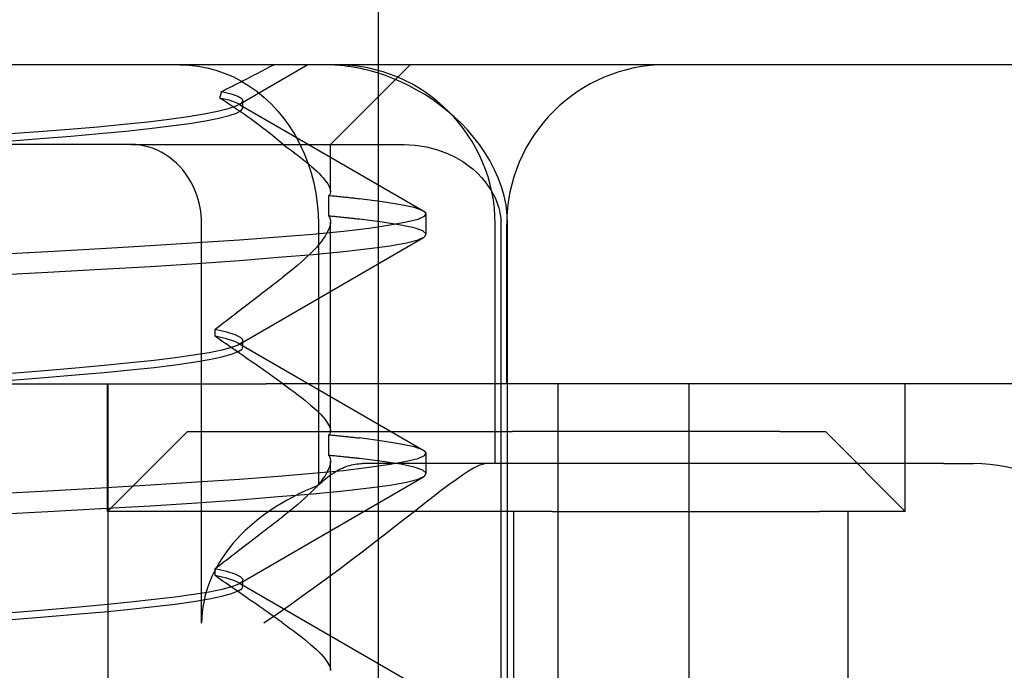
# Model space of a CAD drawing. Units: inches. Extents: x 0.82 to 7.42, y 0.79 to 10.27.
# Drawn here: x 3.87 to 3.93, y 8.19 to 8.22 of the extents above; entities that cross this region are included whole.
import ezdxf

# ---------------------------------------------------------------- set-up
doc = ezdxf.new("R2010")
doc.units = ezdxf.units.IN
doc.header["$MEASUREMENT"] = 0
doc.styles.add('SLDTEXTSTYLE0', font='TXT', dxfattribs={"width": 0.605})
doc.dimstyles.new('SLDDIMSTYLE1', dxfattribs={"dimtxt": 0.080892, "dimasz": 0.13, "dimexe": 0, "dimexo": 0.0625, "dimgap": 0.020223, "dimtad": 1, "dimlfac": 4.25, "dimrnd": 1e-09, "dimzin": 12, "dimdsep": 46, "dimtxsty": 'SLDTEXTSTYLE0', "dimsah": 1, "dimcen": 0.09, "dimadec": 0, "dimazin": 3, "dimtfac": 1, "dimtofl": 0, "dimtmove": 0, "dimatfit": 3, "dimfxl": 0, "dimfrac": 2, "dimtolj": 1, "dimtzin": 12, "dimarcsym": 0})

# ---------------------------------------------------------------- blocks, each defined once
blk = doc.blocks.new('_D_1')
at = {"color": 7, "linetype": 'Continuous', "lineweight": 0}
for p, q in [((4.823535, 9.32848), (1.331366, 9.32848)), ((1.370736, 9.32848), (1.370736, 7.902357)), ((1.227989, 8.991949), (1.227989, 9.010468)), ((1.227989, 9.010468), (1.352217, 9.010468)), ((1.352217, 9.010468), (1.352217, 8.991949)), ((1.227989, 8.575283), (1.227989, 8.556764)), ((1.352217, 8.556764), (1.352217, 8.575283)), ((1.227989, 8.556764), (1.352217, 8.556764)), ((4.390278, 7.902357), (1.331366, 7.902357))]:
    blk.add_line(p, q, dxfattribs=at)
for points in [[(1.370736, 9.32848), (1.350736, 9.19848), (1.390736, 9.19848)], [(1.370736, 7.902357), (1.390736, 8.032357), (1.350736, 8.032357)]]:
    blk.add_solid(points, dxfattribs=at)
at = {"color": 7, "linetype": 'Continuous', "lineweight": 0, "char_height": 0.0833333, "attachment_point": 1, "rotation": 90, "style": 'SLDTEXTSTYLE0'}
for s, insert in [('154mm', (1.244795, 8.598431)), ('6.06in', (1.244795, 8.240406))]:
    blk.add_mtext(s, dxfattribs=dict(at, insert=insert))
blk = doc.blocks.new('_D_3')
at = {"color": 7, "linetype": 'Continuous', "lineweight": 0}
for p, q in [((4.031316, 8.668452), (4.031316, 7.121031)), ((2.576939, 8.080217), (2.576939, 7.121031)), ((3.240034, 7.303148), (3.221515, 7.303148)), ((3.221515, 7.303148), (3.221515, 7.178919)), ((3.6567, 7.303148), (3.675219, 7.303148)), ((3.675219, 7.303148), (3.675219, 7.178919)), ((3.221515, 7.178919), (3.240034, 7.178919)), ((3.675219, 7.178919), (3.6567, 7.178919)), ((2.576939, 7.160401), (4.031316, 7.160401))]:
    blk.add_line(p, q, dxfattribs=at)
for points in [[(2.576939, 7.160401), (2.706939, 7.140401), (2.706939, 7.180401)], [(4.031316, 7.160401), (3.901316, 7.180401), (3.901316, 7.140401)]]:
    blk.add_solid(points, dxfattribs=at)
at = {"color": 7, "linetype": 'Continuous', "lineweight": 0, "char_height": 0.0833333, "attachment_point": 1, "style": 'SLDTEXTSTYLE0'}
for s, insert in [('6.18in', (2.905157, 7.286342)), ('157mm', (3.263182, 7.286342))]:
    blk.add_mtext(s, dxfattribs=dict(at, insert=insert))

msp = doc.modelspace()

# ---------------------------------------------------------------- linework, layer by layer
at = {"color": 7, "linetype": 'Continuous'}
for p, q in [((3.893354, 7.966738), (3.893354, 8.25854)), ((3.956511, 8.221486), (3.810061, 8.221486)), ((3.881835, 8.221486), (3.882357, 8.221466)), ((3.882357, 8.221466), (3.882879, 8.221408)), ((3.882879, 8.221408), (3.883396, 8.221311)), ((3.889252, 8.221486), (3.885297, 8.219182)), ((3.887024, 8.221352), (3.88715, 8.221419)), ((3.88715, 8.221419), (3.887276, 8.221486)), ((3.890282, 8.221485), (3.890175, 8.221486)), ((3.890388, 8.221484), (3.890282, 8.221485)), ((3.890495, 8.221481), (3.890388, 8.221484)), ((3.890602, 8.221477), (3.890495, 8.221481)), ((3.890566, 8.216854), (3.895198, 8.221486)), ((3.890708, 8.221472), (3.890602, 8.221477)), ((3.890815, 8.221465), (3.890708, 8.221472)), ((3.890922, 8.221458), (3.890815, 8.221465)), ((3.891029, 8.22145), (3.890922, 8.221458)), ((3.891135, 8.22144), (3.891029, 8.22145)), ((3.891242, 8.221429), (3.891135, 8.22144)), ((3.891349, 8.221417), (3.891242, 8.221429)), ((3.891455, 8.221404), (3.891349, 8.221417)), ((3.891562, 8.22139), (3.891455, 8.221404)), ((3.883396, 8.221311), (3.883904, 8.221175)), ((3.883904, 8.221175), (3.884402, 8.221002)), ((3.884402, 8.221002), (3.884892, 8.220792)), ((3.886013, 8.220822), (3.886139, 8.220888)), ((3.886139, 8.220888), (3.886266, 8.220954)), ((3.886266, 8.220954), (3.886392, 8.22102)), ((3.886392, 8.22102), (3.886518, 8.221086)), ((3.886518, 8.221086), (3.886645, 8.221152)), ((3.886645, 8.221152), (3.886771, 8.221218)), ((3.886771, 8.221218), (3.886897, 8.221285)), ((3.886897, 8.221285), (3.887024, 8.221352)), ((3.891669, 8.221375), (3.891562, 8.22139)), ((3.891775, 8.221359), (3.891669, 8.221375)), ((3.891882, 8.221341), (3.891775, 8.221359)), ((3.891988, 8.221323), (3.891882, 8.221341)), ((3.892095, 8.221303), (3.891988, 8.221323)), ((3.892201, 8.221282), (3.892095, 8.221303)), ((3.892307, 8.22126), (3.892201, 8.221282)), ((3.892414, 8.221237), (3.892307, 8.22126)), ((3.89252, 8.221213), (3.892414, 8.221237)), ((3.892626, 8.221188), (3.89252, 8.221213)), ((3.892732, 8.221162), (3.892626, 8.221188)), ((3.89322, 8.221027), (3.892732, 8.221162)), ((3.893705, 8.220869), (3.89322, 8.221027)), ((3.894187, 8.220688), (3.893705, 8.220869)), ((3.884879, 8.220243), (3.885004, 8.220307)), ((3.884892, 8.220792), (3.885373, 8.220544)), ((3.885004, 8.220307), (3.88513, 8.22037)), ((3.88513, 8.22037), (3.885257, 8.220434)), ((3.885257, 8.220434), (3.885383, 8.220498)), ((3.885373, 8.220544), (3.885839, 8.220258)), ((3.885383, 8.220498), (3.885509, 8.220563)), ((3.885509, 8.220563), (3.885635, 8.220627)), ((3.885635, 8.220627), (3.885761, 8.220692)), ((3.885761, 8.220692), (3.885887, 8.220757)), ((3.885839, 8.220258), (3.886288, 8.219939)), ((3.885887, 8.220757), (3.886013, 8.220822)), ((3.894663, 8.220486), (3.894187, 8.220688)), ((3.895132, 8.220261), (3.894663, 8.220486)), ((3.895595, 8.220014), (3.895132, 8.220261)), ((3.884186, 8.21968), (3.88419, 8.219695)), ((3.88419, 8.219695), (3.884194, 8.219711)), ((3.884194, 8.219711), (3.884198, 8.219726)), ((3.884198, 8.219726), (3.884202, 8.219742)), ((3.884202, 8.219742), (3.884206, 8.219757)), ((3.884206, 8.219757), (3.88421, 8.219773)), ((3.88421, 8.219773), (3.884214, 8.219788)), ((3.884214, 8.219788), (3.884218, 8.219804)), ((3.884218, 8.219804), (3.884222, 8.219819)), ((3.884222, 8.219819), (3.884226, 8.219834)), ((3.884226, 8.219834), (3.88423, 8.21985)), ((3.88423, 8.21985), (3.884234, 8.219865)), ((3.884234, 8.219865), (3.884238, 8.219881)), ((3.884238, 8.219881), (3.884241, 8.219896)), ((3.884241, 8.219896), (3.884245, 8.219912)), ((3.884245, 8.219912), (3.88425, 8.21993)), ((3.88425, 8.21993), (3.884376, 8.219992)), ((3.88425, 8.21993), (3.884808, 8.21979)), ((3.884376, 8.219992), (3.884501, 8.220055)), ((3.884501, 8.220055), (3.884627, 8.220117)), ((3.884627, 8.220117), (3.884753, 8.22018)), ((3.884753, 8.22018), (3.884879, 8.220243)), ((3.884808, 8.21979), (3.8852, 8.219653)), ((3.886288, 8.219939), (3.886715, 8.219587)), ((3.896049, 8.219746), (3.895595, 8.220014)), ((3.896494, 8.219456), (3.896049, 8.219746)), ((3.884154, 8.219548), (3.884158, 8.219572)), ((3.884336, 8.219427), (3.884154, 8.219548)), ((3.884739, 8.219399), (3.884154, 8.219548)), ((3.884158, 8.219572), (3.884162, 8.219587)), ((3.884162, 8.219587), (3.884166, 8.219603)), ((3.884166, 8.219603), (3.88417, 8.219618)), ((3.88417, 8.219618), (3.884174, 8.219634)), ((3.884174, 8.219634), (3.884178, 8.219649)), ((3.884178, 8.219649), (3.884182, 8.219664)), ((3.884182, 8.219664), (3.884186, 8.21968)), ((3.884521, 8.219304), (3.884336, 8.219427)), ((3.884702, 8.219182), (3.884521, 8.219304)), ((3.884882, 8.219061), (3.884702, 8.219182)), ((3.885156, 8.219252), (3.884739, 8.219399)), ((3.885362, 8.219231), (3.885078, 8.219084)), ((3.885404, 8.219107), (3.885156, 8.219252)), ((3.8852, 8.219653), (3.885423, 8.219514)), ((3.885297, 8.219182), (3.895992, 8.212982)), ((3.885477, 8.219374), (3.885362, 8.219231)), ((3.885423, 8.219514), (3.885477, 8.219374)), ((3.88548, 8.218963), (3.88548, 8.2194)), ((3.886715, 8.219587), (3.887121, 8.219205)), ((3.887121, 8.219205), (3.887505, 8.218792)), ((3.896928, 8.219145), (3.896494, 8.219456)), ((3.89735, 8.218813), (3.896928, 8.219145)), ((3.883233, 8.218621), (3.882297, 8.218463)), ((3.88401, 8.218777), (3.883233, 8.218621)), ((3.884626, 8.218932), (3.88401, 8.218777)), ((3.885078, 8.219084), (3.884626, 8.218932)), ((3.884682, 8.218528), (3.885118, 8.218675)), ((3.885059, 8.21894), (3.884882, 8.219061)), ((3.885233, 8.218821), (3.885059, 8.21894)), ((3.885118, 8.218675), (3.885385, 8.218819)), ((3.885404, 8.218702), (3.885233, 8.218821)), ((3.885385, 8.218819), (3.88548, 8.218963)), ((3.88548, 8.218963), (3.885404, 8.219107)), ((3.885573, 8.218584), (3.885404, 8.218702)), ((3.885739, 8.218468), (3.885573, 8.218584)), ((3.887505, 8.218792), (3.887866, 8.218352)), ((3.897758, 8.218461), (3.89735, 8.218813)), ((3.878576, 8.218006), (3.877053, 8.217865)), ((3.879964, 8.218154), (3.878576, 8.218006)), ((3.881207, 8.218307), (3.879964, 8.218154)), ((3.882297, 8.218463), (3.881207, 8.218307)), ((3.881303, 8.217927), (3.882387, 8.218077)), ((3.882387, 8.218077), (3.883314, 8.218228)), ((3.883314, 8.218228), (3.88408, 8.218379)), ((3.88408, 8.218379), (3.884682, 8.218528)), ((3.885901, 8.218352), (3.885739, 8.218468)), ((3.886061, 8.218237), (3.885901, 8.218352)), ((3.886218, 8.218123), (3.886061, 8.218237)), ((3.886371, 8.21801), (3.886218, 8.218123)), ((3.886521, 8.217899), (3.886371, 8.21801)), ((3.887866, 8.218352), (3.888203, 8.217885)), ((3.898151, 8.218088), (3.897758, 8.218461)), ((3.898528, 8.217694), (3.898151, 8.218088)), ((3.873623, 8.217592), (3.871727, 8.217456)), ((3.8754, 8.217727), (3.873623, 8.217592)), ((3.877053, 8.217865), (3.8754, 8.217727)), ((3.875499, 8.217345), (3.877155, 8.217488)), ((3.877155, 8.217488), (3.878678, 8.217632)), ((3.878678, 8.217632), (3.880064, 8.217778)), ((3.880064, 8.217778), (3.881303, 8.217927)), ((3.886668, 8.217788), (3.886521, 8.217899)), ((3.886811, 8.217679), (3.886668, 8.217788)), ((3.88695, 8.217571), (3.886811, 8.217679)), ((3.887086, 8.217464), (3.88695, 8.217571)), ((3.887218, 8.217358), (3.887086, 8.217464)), ((3.888203, 8.217885), (3.888512, 8.21739)), ((3.898886, 8.21728), (3.898528, 8.217694)), ((3.878971, 8.216854), (3.858393, 8.216854)), ((3.871815, 8.217054), (3.873717, 8.217201)), ((3.873717, 8.217201), (3.875499, 8.217345)), ((3.878971, 8.216854), (3.885504, 8.216854)), ((3.879512, 8.216813), (3.879253, 8.216843)), ((3.885504, 8.216854), (3.892374, 8.216854)), ((3.887345, 8.217254), (3.887218, 8.217358)), ((3.887469, 8.217151), (3.887345, 8.217254)), ((3.887589, 8.21705), (3.887469, 8.217151)), ((3.887704, 8.21695), (3.887589, 8.21705)), ((3.887817, 8.21685), (3.887704, 8.21695)), ((3.887817, 8.21685), (3.888054, 8.216681)), ((3.888512, 8.21739), (3.888791, 8.216872)), ((3.888791, 8.216872), (3.889038, 8.216337)), ((3.890566, 8.214125), (3.890566, 8.216854)), ((3.892374, 8.216854), (3.894844, 8.216854)), ((3.894844, 8.216854), (3.895495, 8.21682)), ((3.899223, 8.216845), (3.898886, 8.21728)), ((3.899537, 8.216391), (3.899223, 8.216845)), ((3.879775, 8.216763), (3.879512, 8.216813)), ((3.880034, 8.216696), (3.879775, 8.216763)), ((3.880284, 8.216612), (3.880034, 8.216696)), ((3.880522, 8.216515), (3.880284, 8.216612)), ((3.880748, 8.216402), (3.880522, 8.216515)), ((3.880977, 8.216268), (3.880748, 8.216402)), ((3.881203, 8.216116), (3.880977, 8.216268)), ((3.888054, 8.216681), (3.888283, 8.216514)), ((3.888283, 8.216514), (3.888503, 8.21635)), ((3.888503, 8.21635), (3.888714, 8.216189)), ((3.889038, 8.216337), (3.889256, 8.215783)), ((3.895495, 8.21682), (3.896143, 8.216718)), ((3.896143, 8.216718), (3.89678, 8.216551)), ((3.89678, 8.216551), (3.897361, 8.216333)), ((3.897361, 8.216333), (3.897851, 8.216095)), ((3.899825, 8.215919), (3.899537, 8.216391)), ((3.88142, 8.215947), (3.881203, 8.216116)), ((3.881626, 8.215764), (3.88142, 8.215947)), ((3.881816, 8.215573), (3.881626, 8.215764)), ((3.888714, 8.216189), (3.888916, 8.216031)), ((3.888916, 8.216031), (3.889109, 8.215877)), ((3.889109, 8.215877), (3.889291, 8.215726)), ((3.889256, 8.215783), (3.889444, 8.215214)), ((3.889291, 8.215726), (3.889462, 8.215579)), ((3.897851, 8.216095), (3.898252, 8.215856)), ((3.898252, 8.215856), (3.89857, 8.215634)), ((3.900084, 8.215428), (3.899825, 8.215919)), ((3.881989, 8.215377), (3.881816, 8.215573)), ((3.882154, 8.215161), (3.881989, 8.215377)), ((3.882312, 8.214927), (3.882154, 8.215161)), ((3.889444, 8.215214), (3.889598, 8.214629)), ((3.889462, 8.215579), (3.889622, 8.215437)), ((3.889622, 8.215437), (3.889771, 8.215298)), ((3.889771, 8.215298), (3.889909, 8.215164)), ((3.889909, 8.215164), (3.890034, 8.215034)), ((3.89857, 8.215634), (3.89885, 8.215412)), ((3.89885, 8.215412), (3.899106, 8.21518)), ((3.899106, 8.21518), (3.899339, 8.214939)), ((3.90031, 8.214922), (3.900084, 8.215428)), ((3.882458, 8.214681), (3.882312, 8.214927)), ((3.882591, 8.214427), (3.882458, 8.214681)), ((3.889598, 8.214629), (3.889718, 8.214035)), ((3.890034, 8.215034), (3.890148, 8.214909)), ((3.890148, 8.214909), (3.890248, 8.214788)), ((3.890248, 8.214788), (3.890335, 8.214673)), ((3.890335, 8.214673), (3.890408, 8.214563)), ((3.890408, 8.214563), (3.890468, 8.214459)), ((3.899339, 8.214939), (3.89955, 8.214692)), ((3.89955, 8.214692), (3.899738, 8.214439)), ((3.900501, 8.214401), (3.90031, 8.214922)), ((3.882707, 8.21417), (3.882591, 8.214427)), ((3.882804, 8.213916), (3.882707, 8.21417)), ((3.889718, 8.214035), (3.889805, 8.213434)), ((3.890468, 8.214459), (3.890514, 8.21436)), ((3.890514, 8.21436), (3.890546, 8.214267)), ((3.890553, 8.214025), (3.890526, 8.213956)), ((3.890546, 8.214267), (3.890563, 8.21418)), ((3.890565, 8.214099), (3.890553, 8.214025)), ((3.890563, 8.21418), (3.890565, 8.214099)), ((3.899738, 8.214439), (3.899903, 8.214183)), ((3.899903, 8.214183), (3.90004, 8.213938)), ((3.900654, 8.213867), (3.900501, 8.214401)), ((3.882887, 8.21365), (3.882804, 8.213916)), ((3.882959, 8.21337), (3.882887, 8.21365)), ((3.889805, 8.213434), (3.889856, 8.21283)), ((3.890526, 8.213956), (3.890483, 8.213895)), ((3.890483, 8.212693), (3.890483, 8.213895)), ((3.890483, 8.213895), (3.890563, 8.213887)), ((3.890563, 8.213887), (3.890642, 8.213879)), ((3.890642, 8.213879), (3.890721, 8.213871)), ((3.890721, 8.213871), (3.890799, 8.213864)), ((3.890799, 8.213864), (3.890876, 8.213856)), ((3.890876, 8.213856), (3.890953, 8.213848)), ((3.890953, 8.213848), (3.89103, 8.21384)), ((3.89103, 8.21384), (3.891106, 8.213832)), ((3.891106, 8.213832), (3.891181, 8.213825)), ((3.891181, 8.213825), (3.891256, 8.213817)), ((3.891256, 8.213817), (3.89133, 8.213809)), ((3.89133, 8.213809), (3.891404, 8.213801)), ((3.891404, 8.213801), (3.891477, 8.213793)), ((3.891477, 8.213793), (3.89155, 8.213785)), ((3.89155, 8.213785), (3.891622, 8.213778)), ((3.891622, 8.213778), (3.891694, 8.21377)), ((3.891694, 8.21377), (3.891765, 8.213762)), ((3.891765, 8.213762), (3.891835, 8.213754)), ((3.891835, 8.213754), (3.891905, 8.213746)), ((3.891905, 8.213746), (3.891975, 8.213738)), ((3.891975, 8.213738), (3.892044, 8.21373)), ((3.892044, 8.21373), (3.892112, 8.213722)), ((3.892112, 8.213722), (3.89218, 8.213714)), ((3.89218, 8.213714), (3.892247, 8.213706)), ((3.893587, 8.213531), (3.892247, 8.213706)), ((3.89465, 8.213357), (3.893587, 8.213531)), ((3.90004, 8.213938), (3.900149, 8.213711)), ((3.900149, 8.213711), (3.900232, 8.213506)), ((3.900232, 8.213506), (3.900296, 8.213324)), ((3.900765, 8.213325), (3.900654, 8.213867)), ((3.883016, 8.213081), (3.882959, 8.21337)), ((3.883056, 8.21279), (3.883016, 8.213081)), ((3.889856, 8.21283), (3.889873, 8.212222)), ((3.895431, 8.213186), (3.89465, 8.213357)), ((3.895924, 8.213017), (3.895431, 8.213186)), ((3.896128, 8.212852), (3.895924, 8.213017)), ((3.896039, 8.212688), (3.896128, 8.212852)), ((3.900296, 8.213324), (3.900343, 8.213167)), ((3.900343, 8.213167), (3.900381, 8.213012)), ((3.900381, 8.213012), (3.900413, 8.212857)), ((3.900413, 8.212857), (3.900438, 8.2127)), ((3.900833, 8.212776), (3.900765, 8.213325)), ((3.88308, 8.212501), (3.883056, 8.21279)), ((3.883088, 8.212222), (3.88308, 8.212501)), ((3.890483, 8.212693), (3.890526, 8.212598)), ((3.890563, 8.212685), (3.890483, 8.212693)), ((3.890526, 8.212598), (3.890554, 8.212498)), ((3.890563, 8.212279), (3.890544, 8.212161)), ((3.890554, 8.212498), (3.890566, 8.212391)), ((3.890642, 8.212677), (3.890563, 8.212685)), ((3.890566, 8.212391), (3.890563, 8.212279)), ((3.890566, 8.20023), (3.890566, 8.212359)), ((3.890721, 8.212669), (3.890642, 8.212677)), ((3.890799, 8.212662), (3.890721, 8.212669)), ((3.890876, 8.212654), (3.890799, 8.212662)), ((3.890953, 8.212646), (3.890876, 8.212654)), ((3.89103, 8.212639), (3.890953, 8.212646)), ((3.891106, 8.212631), (3.89103, 8.212639)), ((3.891181, 8.212624), (3.891106, 8.212631)), ((3.891256, 8.212616), (3.891181, 8.212624)), ((3.89133, 8.212608), (3.891256, 8.212616)), ((3.891404, 8.212601), (3.89133, 8.212608)), ((3.891477, 8.212593), (3.891404, 8.212601)), ((3.89155, 8.212585), (3.891477, 8.212593)), ((3.891622, 8.212578), (3.89155, 8.212585)), ((3.891694, 8.21257), (3.891622, 8.212578)), ((3.891765, 8.212563), (3.891694, 8.21257)), ((3.891835, 8.212555), (3.891765, 8.212563)), ((3.891905, 8.212548), (3.891835, 8.212555)), ((3.891975, 8.21254), (3.891905, 8.212548)), ((3.892044, 8.212532), (3.891975, 8.21254)), ((3.892112, 8.212525), (3.892044, 8.212532)), ((3.89218, 8.212517), (3.892112, 8.212525)), ((3.892247, 8.21251), (3.89218, 8.212517)), ((3.893587, 8.212344), (3.892247, 8.21251)), ((3.89465, 8.212177), (3.893587, 8.212344)), ((3.894043, 8.212179), (3.894993, 8.212352)), ((3.894993, 8.212352), (3.89566, 8.212522)), ((3.89566, 8.212522), (3.896039, 8.212688)), ((3.896133, 8.211626), (3.896133, 8.212819)), ((3.900438, 8.2127), (3.900456, 8.212542)), ((3.900456, 8.212542), (3.900467, 8.212383)), ((3.900467, 8.212383), (3.900471, 8.212222)), ((3.900856, 8.212222), (3.900833, 8.212776)), ((3.883088, 8.189063), (3.883088, 8.212222)), ((3.889555, 8.211655), (3.891319, 8.211828)), ((3.889873, 8.212222), (3.889873, 8.197065)), ((3.890403, 8.211775), (3.890328, 8.211637)), ((3.890464, 8.211909), (3.890403, 8.211775)), ((3.890512, 8.212038), (3.890464, 8.211909)), ((3.890544, 8.212161), (3.890512, 8.212038)), ((3.891319, 8.211828), (3.892817, 8.212003)), ((3.892817, 8.212003), (3.894043, 8.212179)), ((3.895431, 8.212009), (3.89465, 8.212177)), ((3.895925, 8.211836), (3.895431, 8.212009)), ((3.896128, 8.211661), (3.895925, 8.211836)), ((3.900137, 8.198327), (3.900137, 8.212222)), ((3.900471, 8.212222), (3.900471, 8.170476)), ((3.900804, 8.202959), (3.900804, 8.212222)), ((3.900856, 8.165905), (3.900856, 8.212222)), ((3.880126, 8.210992), (3.882814, 8.211158)), ((3.882814, 8.211158), (3.885289, 8.211323)), ((3.895973, 8.211441), (3.885281, 8.205243)), ((3.885289, 8.211323), (3.88754, 8.211487)), ((3.88754, 8.211487), (3.889555, 8.211655)), ((3.890021, 8.211194), (3.889894, 8.211039)), ((3.890136, 8.211346), (3.890021, 8.211194)), ((3.890239, 8.211494), (3.890136, 8.211346)), ((3.890328, 8.211637), (3.890239, 8.211494)), ((3.894043, 8.21097), (3.894993, 8.211137)), ((3.894993, 8.211137), (3.89566, 8.211308)), ((3.89566, 8.211308), (3.896039, 8.211484)), ((3.896039, 8.211484), (3.896128, 8.211661)), ((3.870936, 8.210468), (3.874165, 8.210645)), ((3.874165, 8.210645), (3.877237, 8.210821)), ((3.877237, 8.210821), (3.880126, 8.210992)), ((3.889439, 8.21055), (3.889265, 8.21038)), ((3.889602, 8.210716), (3.889439, 8.21055)), ((3.889556, 8.210473), (3.891319, 8.210641)), ((3.889754, 8.210879), (3.889602, 8.210716)), ((3.889894, 8.211039), (3.889754, 8.210879)), ((3.891319, 8.210641), (3.892817, 8.210806)), ((3.892817, 8.210806), (3.894043, 8.21097)), ((3.882814, 8.20995), (3.885289, 8.210126)), ((3.885289, 8.210126), (3.88754, 8.210301)), ((3.88754, 8.210301), (3.889556, 8.210473)), ((3.888885, 8.210032), (3.888679, 8.209853)), ((3.88908, 8.210207), (3.888885, 8.210032)), ((3.889265, 8.21038), (3.88908, 8.210207)), ((3.870936, 8.209277), (3.874165, 8.209441)), ((3.874165, 8.209441), (3.877237, 8.209606)), ((3.877237, 8.209606), (3.880126, 8.209776)), ((3.880126, 8.209776), (3.882814, 8.20995)), ((3.88824, 8.20949), (3.888007, 8.209305)), ((3.888464, 8.209673), (3.88824, 8.20949)), ((3.888679, 8.209853), (3.888464, 8.209673)), ((3.88727, 8.208739), (3.887435, 8.208865)), ((3.887435, 8.208865), (3.8876, 8.208991)), ((3.8876, 8.208991), (3.887765, 8.209118)), ((3.888007, 8.209305), (3.887765, 8.209118)), ((3.886613, 8.208235), (3.886777, 8.208361)), ((3.886777, 8.208361), (3.886941, 8.208486)), ((3.886941, 8.208486), (3.887105, 8.208612)), ((3.887105, 8.208612), (3.88727, 8.208739)), ((3.885797, 8.207609), (3.88596, 8.207734)), ((3.88596, 8.207734), (3.886123, 8.207859)), ((3.886123, 8.207859), (3.886286, 8.207984)), ((3.886286, 8.207984), (3.886449, 8.208109)), ((3.886449, 8.208109), (3.886613, 8.208235)), ((3.884988, 8.206986), (3.88515, 8.20711)), ((3.88515, 8.20711), (3.885311, 8.207234)), ((3.885311, 8.207234), (3.885473, 8.207359)), ((3.885473, 8.207359), (3.885635, 8.207484)), ((3.885635, 8.207484), (3.885797, 8.207609)), ((3.884346, 8.206491), (3.884506, 8.206614)), ((3.884506, 8.206614), (3.884667, 8.206738)), ((3.884667, 8.206738), (3.884827, 8.206862)), ((3.884827, 8.206862), (3.884988, 8.206986)), ((3.883867, 8.206121), (3.884026, 8.206244)), ((3.883867, 8.205714), (3.883867, 8.206121)), ((3.883867, 8.206121), (3.88453, 8.205973)), ((3.884026, 8.206244), (3.884186, 8.206367)), ((3.884186, 8.206367), (3.884346, 8.206491)), ((3.88453, 8.205973), (3.88502, 8.205823)), ((3.884026, 8.205604), (3.883867, 8.205714)), ((3.88453, 8.205562), (3.883867, 8.205714)), ((3.884187, 8.205494), (3.884026, 8.205604)), ((3.884347, 8.205383), (3.884187, 8.205494)), ((3.88502, 8.205412), (3.88453, 8.205562)), ((3.88502, 8.205823), (3.885335, 8.205671)), ((3.885335, 8.205263), (3.88502, 8.205412)), ((3.885335, 8.205671), (3.885473, 8.205518)), ((3.885473, 8.205518), (3.885434, 8.205363)), ((3.88548, 8.205076), (3.88548, 8.205475)), ((3.884261, 8.204908), (3.883526, 8.204761)), ((3.884826, 8.205056), (3.884261, 8.204908)), ((3.884508, 8.205272), (3.884347, 8.205383)), ((3.884668, 8.205161), (3.884508, 8.205272)), ((3.88483, 8.205049), (3.884668, 8.205161)), ((3.885218, 8.205209), (3.884826, 8.205056)), ((3.884826, 8.204676), (3.885218, 8.204824)), ((3.884991, 8.204938), (3.88483, 8.205049)), ((3.885152, 8.204825), (3.884991, 8.204938)), ((3.885314, 8.204713), (3.885152, 8.204825)), ((3.885434, 8.205363), (3.885218, 8.205209)), ((3.885218, 8.204824), (3.885434, 8.204971)), ((3.885297, 8.205286), (3.895992, 8.199086)), ((3.885473, 8.205116), (3.885335, 8.205263)), ((3.885434, 8.204971), (3.885473, 8.205116)), ((3.88033, 8.20432), (3.878949, 8.204169)), ((3.881557, 8.204469), (3.88033, 8.20432)), ((3.882624, 8.204616), (3.881557, 8.204469)), ((3.882623, 8.204217), (3.883525, 8.204371)), ((3.883526, 8.204761), (3.882624, 8.204616)), ((3.883525, 8.204371), (3.88426, 8.204524)), ((3.88426, 8.204524), (3.884826, 8.204676)), ((3.885476, 8.2046), (3.885314, 8.204713)), ((3.885638, 8.204487), (3.885476, 8.2046)), ((3.8858, 8.204373), (3.885638, 8.204487)), ((3.885963, 8.20426), (3.8858, 8.204373)), ((3.886126, 8.204146), (3.885963, 8.20426)), ((3.873969, 8.203709), (3.872049, 8.203558)), ((3.875763, 8.203862), (3.873969, 8.203709)), ((3.877425, 8.204016), (3.875763, 8.203862)), ((3.877424, 8.203618), (3.878948, 8.203764)), ((3.878949, 8.204169), (3.877425, 8.204016)), ((3.878948, 8.203764), (3.880329, 8.203913)), ((3.880329, 8.203913), (3.881557, 8.204064)), ((3.881557, 8.204064), (3.882623, 8.204217)), ((3.886288, 8.204031), (3.886126, 8.204146)), ((3.886452, 8.203917), (3.886288, 8.204031)), ((3.886615, 8.203802), (3.886452, 8.203917)), ((3.886779, 8.203687), (3.886615, 8.203802)), ((3.886943, 8.203572), (3.886779, 8.203687)), ((3.872048, 8.203177), (3.873968, 8.203326)), ((3.873968, 8.203326), (3.875762, 8.203472)), ((3.875762, 8.203472), (3.877424, 8.203618)), ((3.887107, 8.203456), (3.886943, 8.203572)), ((3.887271, 8.20334), (3.887107, 8.203456)), ((3.887436, 8.203224), (3.887271, 8.20334)), ((3.8876, 8.203108), (3.887436, 8.203224)), ((3.887765, 8.202992), (3.8876, 8.203108)), ((3.866434, 8.202959), (3.88684, 8.202959)), ((3.877628, 8.195548), (3.877628, 8.202959)), ((3.87766, 8.195548), (3.87766, 8.202959)), ((3.935054, 8.202959), (3.88684, 8.202959)), ((3.887765, 8.202992), (3.888006, 8.20282)), ((3.888006, 8.20282), (3.888239, 8.202651)), ((3.888239, 8.202651), (3.888463, 8.202485)), ((3.903798, 8.176094), (3.903798, 8.202959)), ((3.91141, 8.195548), (3.91141, 8.202959)), ((3.923946, 8.195548), (3.923946, 8.202959)), ((3.888463, 8.202485), (3.888677, 8.202322)), ((3.888677, 8.202322), (3.888883, 8.202162)), ((3.888883, 8.202162), (3.889078, 8.202006)), ((3.889078, 8.202006), (3.889264, 8.201853)), ((3.889264, 8.201853), (3.889438, 8.201705)), ((3.889438, 8.201705), (3.889602, 8.20156)), ((3.889602, 8.20156), (3.889754, 8.20142)), ((3.889754, 8.20142), (3.889894, 8.201284)), ((3.889894, 8.201284), (3.890022, 8.201152)), ((3.890022, 8.201152), (3.890137, 8.201025)), ((3.890137, 8.201025), (3.890239, 8.200903)), ((3.890239, 8.200903), (3.890328, 8.200787)), ((3.890328, 8.200787), (3.890404, 8.200676)), ((3.890404, 8.200676), (3.890465, 8.20057)), ((3.890465, 8.20057), (3.890512, 8.20047)), ((3.890512, 8.20047), (3.890545, 8.200376)), ((3.890545, 8.200376), (3.890563, 8.200288)), ((3.890563, 8.200288), (3.890566, 8.200206)), ((3.88226, 8.20018), (3.877628, 8.195548)), ((3.88226, 8.20018), (3.901125, 8.20018)), ((3.890526, 8.200062), (3.890483, 8.199999)), ((3.890483, 8.198797), (3.890483, 8.199999)), ((3.890483, 8.199999), (3.890563, 8.199992)), ((3.890554, 8.200131), (3.890526, 8.200062)), ((3.890566, 8.200206), (3.890554, 8.200131)), ((3.890563, 8.199992), (3.890642, 8.199984)), ((3.890642, 8.199984), (3.890721, 8.199976)), ((3.890721, 8.199976), (3.890799, 8.199968)), ((3.890799, 8.199968), (3.890876, 8.199961)), ((3.890876, 8.199961), (3.890953, 8.199953)), ((3.890953, 8.199953), (3.89103, 8.199945)), ((3.89103, 8.199945), (3.891106, 8.199937)), ((3.891106, 8.199937), (3.891181, 8.199929)), ((3.891181, 8.199929), (3.891256, 8.199921)), ((3.891256, 8.199921), (3.89133, 8.199914)), ((3.89133, 8.199914), (3.891404, 8.199906)), ((3.891404, 8.199906), (3.891477, 8.199898)), ((3.891477, 8.199898), (3.89155, 8.19989)), ((3.89155, 8.19989), (3.891622, 8.199882)), ((3.891622, 8.199882), (3.891694, 8.199874)), ((3.891694, 8.199874), (3.891765, 8.199866)), ((3.891765, 8.199866), (3.891835, 8.199859)), ((3.891835, 8.199859), (3.891905, 8.199851)), ((3.891905, 8.199851), (3.891975, 8.199843)), ((3.891975, 8.199843), (3.892044, 8.199835)), ((3.892044, 8.199835), (3.892112, 8.199827)), ((3.892112, 8.199827), (3.89218, 8.199819)), ((3.89218, 8.199819), (3.892247, 8.199811)), ((3.893587, 8.199636), (3.892247, 8.199811)), ((3.91666, 8.20018), (3.901125, 8.20018)), ((3.91666, 8.20018), (3.919314, 8.20018)), ((3.919314, 8.20018), (3.923946, 8.195548)), ((3.89465, 8.199462), (3.893587, 8.199636)), ((3.895431, 8.19929), (3.89465, 8.199462)), ((3.895924, 8.199122), (3.895431, 8.19929)), ((3.896128, 8.198957), (3.895924, 8.199122)), ((3.890483, 8.198797), (3.890526, 8.198703)), ((3.890563, 8.19879), (3.890483, 8.198797)), ((3.890526, 8.198703), (3.890554, 8.198602)), ((3.890554, 8.198602), (3.890566, 8.198496)), ((3.890642, 8.198782), (3.890563, 8.19879)), ((3.890721, 8.198774), (3.890642, 8.198782)), ((3.890799, 8.198766), (3.890721, 8.198774)), ((3.890876, 8.198759), (3.890799, 8.198766)), ((3.890953, 8.198751), (3.890876, 8.198759)), ((3.89103, 8.198743), (3.890953, 8.198751)), ((3.891106, 8.198736), (3.89103, 8.198743)), ((3.891181, 8.198728), (3.891106, 8.198736)), ((3.891256, 8.198721), (3.891181, 8.198728)), ((3.89133, 8.198713), (3.891256, 8.198721)), ((3.891404, 8.198705), (3.89133, 8.198713)), ((3.891477, 8.198698), (3.891404, 8.198705)), ((3.89155, 8.19869), (3.891477, 8.198698)), ((3.891622, 8.198683), (3.89155, 8.19869)), ((3.891694, 8.198675), (3.891622, 8.198683)), ((3.891765, 8.198667), (3.891694, 8.198675)), ((3.891835, 8.19866), (3.891765, 8.198667)), ((3.891905, 8.198652), (3.891835, 8.19866)), ((3.891975, 8.198645), (3.891905, 8.198652)), ((3.892044, 8.198637), (3.891975, 8.198645)), ((3.892112, 8.19863), (3.892044, 8.198637)), ((3.89218, 8.198622), (3.892112, 8.19863)), ((3.892247, 8.198614), (3.89218, 8.198622)), ((3.893587, 8.198448), (3.892247, 8.198614)), ((3.894993, 8.198457), (3.89566, 8.198627)), ((3.89566, 8.198627), (3.896039, 8.198793)), ((3.896039, 8.198793), (3.896128, 8.198957)), ((3.896133, 8.197731), (3.896133, 8.198924)), ((3.890464, 8.198014), (3.890403, 8.19788)), ((3.890512, 8.198142), (3.890464, 8.198014)), ((3.890544, 8.198266), (3.890512, 8.198142)), ((3.890563, 8.198384), (3.890544, 8.198266)), ((3.890566, 8.198496), (3.890563, 8.198384)), ((3.890566, 8.186335), (3.890566, 8.198464)), ((3.890935, 8.197898), (3.891044, 8.197957)), ((3.891044, 8.197957), (3.891153, 8.198012)), ((3.891153, 8.198012), (3.891261, 8.198063)), ((3.891261, 8.198063), (3.89137, 8.198109)), ((3.891319, 8.197933), (3.892817, 8.198108)), ((3.89137, 8.198109), (3.891479, 8.19815)), ((3.891479, 8.19815), (3.891587, 8.198187)), ((3.891587, 8.198187), (3.891695, 8.19822)), ((3.891695, 8.19822), (3.891802, 8.198248)), ((3.891802, 8.198248), (3.891908, 8.198272)), ((3.891908, 8.198272), (3.892014, 8.198292)), ((3.892014, 8.198292), (3.892119, 8.198307)), ((3.892119, 8.198307), (3.892223, 8.198318)), ((3.892223, 8.198318), (3.892326, 8.198325)), ((3.892326, 8.198325), (3.892428, 8.198327)), ((3.89842, 8.198327), (3.892428, 8.198327)), ((3.892817, 8.198108), (3.894043, 8.198283)), ((3.89465, 8.198282), (3.893587, 8.198448)), ((3.894043, 8.198283), (3.894993, 8.198457)), ((3.895431, 8.198113), (3.89465, 8.198282)), ((3.895925, 8.197941), (3.895431, 8.198113)), ((3.899649, 8.198327), (3.89842, 8.198327)), ((3.898907, 8.19807), (3.898591, 8.197884)), ((3.899189, 8.19821), (3.898907, 8.19807)), ((3.899437, 8.198297), (3.899189, 8.19821)), ((3.899649, 8.198327), (3.899437, 8.198297)), ((3.926196, 8.198327), (3.899649, 8.198327)), ((3.926196, 8.198327), (3.927923, 8.198327)), ((3.882814, 8.197263), (3.885289, 8.197427)), ((3.895973, 8.197545), (3.885281, 8.191347)), ((3.885289, 8.197427), (3.88754, 8.197592)), ((3.88754, 8.197592), (3.889555, 8.19776)), ((3.889555, 8.19776), (3.891319, 8.197933)), ((3.890136, 8.197451), (3.890021, 8.197299)), ((3.890239, 8.197598), (3.890136, 8.197451)), ((3.890184, 8.197359), (3.89029, 8.197449)), ((3.890328, 8.197741), (3.890239, 8.197598)), ((3.89029, 8.197449), (3.890396, 8.197535)), ((3.890403, 8.19788), (3.890328, 8.197741)), ((3.890396, 8.197535), (3.890503, 8.197616)), ((3.890503, 8.197616), (3.89061, 8.197694)), ((3.89061, 8.197694), (3.890718, 8.197766)), ((3.890718, 8.197766), (3.890826, 8.197834)), ((3.890826, 8.197834), (3.890935, 8.197898)), ((3.894993, 8.197241), (3.89566, 8.197413)), ((3.89566, 8.197413), (3.896039, 8.197588)), ((3.896128, 8.197765), (3.895925, 8.197941)), ((3.896039, 8.197588), (3.896128, 8.197765)), ((3.897862, 8.197388), (3.89745, 8.197087)), ((3.898242, 8.197655), (3.897862, 8.197388)), ((3.898591, 8.197884), (3.898242, 8.197655)), ((3.874165, 8.19675), (3.877237, 8.196925)), ((3.877237, 8.196925), (3.880126, 8.197097)), ((3.880126, 8.197097), (3.882814, 8.197263)), ((3.889602, 8.196821), (3.889439, 8.196654)), ((3.889754, 8.196984), (3.889602, 8.196821)), ((3.889894, 8.197143), (3.889754, 8.196984)), ((3.889873, 8.197065), (3.889976, 8.197167)), ((3.890021, 8.197299), (3.889894, 8.197143)), ((3.889976, 8.197167), (3.89008, 8.197265)), ((3.89008, 8.197265), (3.890184, 8.197359)), ((3.891319, 8.196746), (3.892817, 8.196911)), ((3.892817, 8.196911), (3.894043, 8.197075)), ((3.894043, 8.197075), (3.894993, 8.197241)), ((3.89745, 8.197087), (3.897007, 8.196754)), ((3.870936, 8.196573), (3.874165, 8.19675)), ((3.885289, 8.19623), (3.88754, 8.196405)), ((3.88754, 8.196405), (3.889556, 8.196578)), ((3.88908, 8.196312), (3.888885, 8.196136)), ((3.889265, 8.196485), (3.88908, 8.196312)), ((3.889439, 8.196654), (3.889265, 8.196485)), ((3.889556, 8.196578), (3.891319, 8.196746)), ((3.896536, 8.196392), (3.896035, 8.196004)), ((3.897007, 8.196754), (3.896536, 8.196392)), ((3.874165, 8.195545), (3.877237, 8.195711)), ((3.877237, 8.195711), (3.880126, 8.195881)), ((3.880126, 8.195881), (3.882814, 8.196055)), ((3.882814, 8.196055), (3.885289, 8.19623)), ((3.888464, 8.195777), (3.88824, 8.195594)), ((3.888679, 8.195958), (3.888464, 8.195777)), ((3.888885, 8.196136), (3.888679, 8.195958)), ((3.896035, 8.196004), (3.895507, 8.195591)), ((3.870936, 8.195381), (3.874165, 8.195545)), ((3.901209, 8.195548), (3.877628, 8.195548)), ((3.87766, 8.176094), (3.87766, 8.195548)), ((3.8876, 8.195096), (3.887765, 8.195222)), ((3.888007, 8.195409), (3.887765, 8.195222)), ((3.88824, 8.195594), (3.888007, 8.195409)), ((3.894952, 8.195156), (3.894371, 8.194702)), ((3.895507, 8.195591), (3.894952, 8.195156)), ((3.903441, 8.195548), (3.901209, 8.195548)), ((3.901209, 8.195548), (3.901209, 8.176094)), ((3.903441, 8.195548), (3.918976, 8.195548)), ((3.91141, 8.176094), (3.91141, 8.195548)), ((3.920629, 8.195548), (3.918976, 8.195548)), ((3.923946, 8.195548), (3.920629, 8.195548)), ((3.920629, 8.176094), (3.920629, 8.195548)), ((3.886777, 8.194465), (3.886941, 8.194591)), ((3.886941, 8.194591), (3.887105, 8.194717)), ((3.887105, 8.194717), (3.88727, 8.194843)), ((3.88727, 8.194843), (3.887435, 8.194969)), ((3.887435, 8.194969), (3.8876, 8.195096)), ((3.894371, 8.194702), (3.893765, 8.194231)), ((3.88596, 8.193838), (3.886123, 8.193963)), ((3.886123, 8.193963), (3.886286, 8.194089)), ((3.886286, 8.194089), (3.886449, 8.194214)), ((3.886449, 8.194214), (3.886613, 8.19434)), ((3.886613, 8.19434), (3.886777, 8.194465)), ((3.893765, 8.194231), (3.893136, 8.193746)), ((3.885311, 8.193339), (3.885473, 8.193464)), ((3.885473, 8.193464), (3.885635, 8.193588)), ((3.885635, 8.193588), (3.885797, 8.193713)), ((3.885797, 8.193713), (3.88596, 8.193838)), ((3.893136, 8.193746), (3.892485, 8.193247)), ((3.884506, 8.192719), (3.884667, 8.192843)), ((3.884667, 8.192843), (3.884827, 8.192966)), ((3.884827, 8.192966), (3.884988, 8.19309)), ((3.884988, 8.19309), (3.88515, 8.193215)), ((3.88515, 8.193215), (3.885311, 8.193339)), ((3.892485, 8.193247), (3.891814, 8.192739)), ((3.883867, 8.192226), (3.884026, 8.192349)), ((3.884026, 8.192349), (3.884186, 8.192472)), ((3.884186, 8.192472), (3.884346, 8.192595)), ((3.884346, 8.192595), (3.884506, 8.192719)), ((3.891814, 8.192739), (3.891125, 8.192222)), ((3.883867, 8.191819), (3.883867, 8.192226)), ((3.883867, 8.192226), (3.88453, 8.192078)), ((3.884026, 8.191709), (3.883867, 8.191819)), ((3.88453, 8.191667), (3.883867, 8.191819)), ((3.884187, 8.191599), (3.884026, 8.191709)), ((3.88453, 8.192078), (3.88502, 8.191928)), ((3.88502, 8.191928), (3.885335, 8.191776)), ((3.885335, 8.191776), (3.885473, 8.191622)), ((3.89042, 8.191698), (3.8897, 8.191171)), ((3.891125, 8.192222), (3.89042, 8.191698)), ((3.884347, 8.191488), (3.884187, 8.191599)), ((3.884826, 8.191161), (3.884261, 8.191012)), ((3.884508, 8.191377), (3.884347, 8.191488)), ((3.884668, 8.191266), (3.884508, 8.191377)), ((3.88502, 8.191516), (3.88453, 8.191667)), ((3.88483, 8.191154), (3.884668, 8.191266)), ((3.885218, 8.191313), (3.884826, 8.191161)), ((3.884991, 8.191042), (3.88483, 8.191154)), ((3.885335, 8.191368), (3.88502, 8.191516)), ((3.885434, 8.191468), (3.885218, 8.191313)), ((3.885297, 8.191391), (3.895992, 8.185191)), ((3.885473, 8.191221), (3.885335, 8.191368)), ((3.885473, 8.191622), (3.885434, 8.191468)), ((3.885434, 8.191075), (3.885473, 8.191221)), ((3.88548, 8.19118), (3.88548, 8.191579)), ((3.8897, 8.191171), (3.888966, 8.190642)), ((3.881557, 8.190574), (3.88033, 8.190425)), ((3.882624, 8.19072), (3.881557, 8.190574)), ((3.883526, 8.190866), (3.882624, 8.19072)), ((3.883525, 8.190476), (3.88426, 8.190629)), ((3.884261, 8.191012), (3.883526, 8.190866)), ((3.88426, 8.190629), (3.884826, 8.19078)), ((3.884826, 8.19078), (3.885218, 8.190929)), ((3.885152, 8.19093), (3.884991, 8.191042)), ((3.885314, 8.190817), (3.885152, 8.19093)), ((3.885218, 8.190929), (3.885434, 8.191075)), ((3.885476, 8.190705), (3.885314, 8.190817)), ((3.885638, 8.190591), (3.885476, 8.190705)), ((3.8858, 8.190478), (3.885638, 8.190591)), ((3.888966, 8.190642), (3.888222, 8.190113)), ((3.875763, 8.189967), (3.873969, 8.189814)), ((3.877425, 8.190121), (3.875763, 8.189967)), ((3.878949, 8.190274), (3.877425, 8.190121)), ((3.878948, 8.189869), (3.880329, 8.190018)), ((3.88033, 8.190425), (3.878949, 8.190274)), ((3.880329, 8.190018), (3.881557, 8.190169)), ((3.881557, 8.190169), (3.882623, 8.190322)), ((3.882623, 8.190322), (3.883525, 8.190476)), ((3.885963, 8.190364), (3.8858, 8.190478)), ((3.886126, 8.19025), (3.885963, 8.190364)), ((3.886288, 8.190136), (3.886126, 8.19025)), ((3.886452, 8.190022), (3.886288, 8.190136)), ((3.886615, 8.189907), (3.886452, 8.190022)), ((3.888222, 8.190113), (3.887467, 8.189586)), ((3.872048, 8.189282), (3.873968, 8.18943)), ((3.873969, 8.189814), (3.872049, 8.189662)), ((3.873968, 8.18943), (3.875762, 8.189577)), ((3.875762, 8.189577), (3.877424, 8.189723)), ((3.877424, 8.189723), (3.878948, 8.189869)), ((3.886779, 8.189792), (3.886615, 8.189907)), ((3.887467, 8.189586), (3.886705, 8.189063)), ((3.886943, 8.189677), (3.886779, 8.189792)), ((3.887107, 8.189561), (3.886943, 8.189677)), ((3.887271, 8.189445), (3.887107, 8.189561)), ((3.887436, 8.189329), (3.887271, 8.189445)), ((3.8876, 8.189213), (3.887436, 8.189329)), ((3.887765, 8.189096), (3.8876, 8.189213)), ((3.887765, 8.189096), (3.888006, 8.188925)), ((3.888006, 8.188925), (3.888239, 8.188756)), ((3.888239, 8.188756), (3.888463, 8.18859)), ((3.888463, 8.18859), (3.888677, 8.188427)), ((3.888677, 8.188427), (3.888883, 8.188267)), ((3.888883, 8.188267), (3.889078, 8.188111)), ((3.889078, 8.188111), (3.889264, 8.187958)), ((3.889264, 8.187958), (3.889438, 8.187809)), ((3.889438, 8.187809), (3.889602, 8.187665)), ((3.889602, 8.187665), (3.889754, 8.187524)), ((3.889754, 8.187524), (3.889894, 8.187388)), ((3.889894, 8.187388), (3.890022, 8.187257)), ((3.890022, 8.187257), (3.890137, 8.18713)), ((3.890137, 8.18713), (3.890239, 8.187008)), ((3.890239, 8.187008), (3.890328, 8.186892)), ((3.890328, 8.186892), (3.890404, 8.18678)), ((3.890404, 8.18678), (3.890465, 8.186674)), ((3.890465, 8.186674), (3.890512, 8.186574)), ((3.890512, 8.186574), (3.890545, 8.18648)), ((3.890545, 8.18648), (3.890563, 8.186392)), ((3.890563, 8.186392), (3.890566, 8.186311))]:
    msp.add_line(p, q, dxfattribs=at)
for centre, start, end in [((3.890873, 8.212222), 0, 90), ((3.910068, 8.212222), 90, 180), ((3.927923, 8.189063), 0, 90)]:
    msp.add_arc(centre, 0.009264, start, end, dxfattribs=at)
for centre, major_axis, ratio, start_param, end_param in [((3.879084, 8.216141), (0.00162, -0.000062), 0.438796, 1.483458, 1.657235), ((3.896755, 8.189063), (-0.013667, 0), 0.677785, 5.240052, 6.283185)]:
    msp.add_ellipse(centre, major_axis=major_axis, ratio=ratio, start_param=start_param, end_param=end_param, dxfattribs=at)

# ---------------------------------------------------------------- dimensions: what is measured, and where the dimension line sits
at = {"color": 7, "linetype": 'Continuous', "lineweight": 0}
dim = msp.add_linear_dim(base=(1.370736, 7.902357), p1=(4.862905, 9.32848), p2=(4.429648, 7.902357), angle=90, dimstyle='SLDDIMSTYLE1', dxfattribs=at)
dim.commit()
dim.dimension.update_dxf_attribs({"geometry": '_D_1', "text_midpoint": (1.370736, 8.632382), "dimtype": 160})
dim = msp.add_linear_dim(base=(4.031316, 7.160401), p1=(2.576939, 8.119587), p2=(4.031316, 8.707822), dimstyle='SLDDIMSTYLE1', dxfattribs=at)
dim.commit()
dim.dimension.update_dxf_attribs({"geometry": '_D_3', "text_midpoint": (3.297133, 7.160401), "dimtype": 160})

doc.saveas('drawing.dxf')
